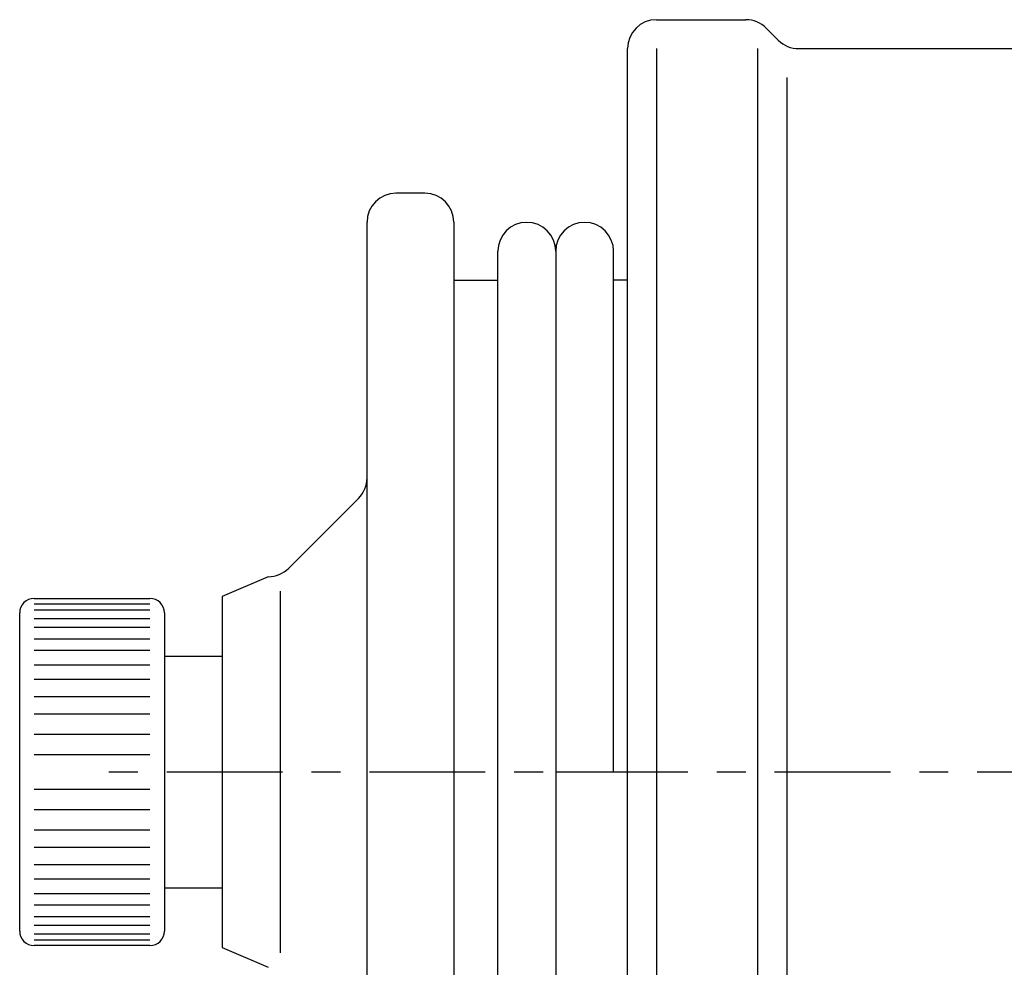
# Model space of a CAD drawing. Extents: x -7845 to 2952, y -1014 to 3208.
# Drawn here: x -5417 to -5383, y 328 to 361 of the extents above; entities that cross this region are included whole.
import ezdxf

# ---------------------------------------------------------------- set-up
doc = ezdxf.new("R2010")
doc.units = 0
doc.linetypes.add('EXLTYPE0', pattern=[7, 4, -1, 1, -1])
doc.layers.add('LAY-1', color=7, linetype='CONTINUOUS')

msp = doc.modelspace()

# ---------------------------------------------------------------- linework, layer by layer
at = {"layer": 'LAY-1', "color": 1, "linetype": 'CONTINUOUS'}
for p, q in [((-5395.082, 361), (-5391.996, 361)), ((-5391.289, 360.707), (-5390.875, 360.293)), ((-5396.082, 352.012), (-5396.082, 360)), ((-5395.082, 360), (-5395.082, 310)), ((-5391.582, 310), (-5391.582, 360)), ((-5390.168, 360), (-5379.582, 360)), ((-5390.582, 359), (-5390.582, 311)), ((-5403.082, 355), (-5404.082, 355)), ((-5405.082, 345.164), (-5405.082, 354)), ((-5402.082, 354), (-5402.082, 352)), ((-5400.561, 314.841), (-5400.564, 352.996)), ((-5398.564, 352.996), (-5398.566, 314.841)), ((-5396.564, 335), (-5396.564, 352.996)), ((-5402.082, 352), (-5402.082, 318)), ((-5402.082, 352), (-5400.563, 352)), ((-5396.082, 352), (-5396.564, 352)), ((-5396.097, 351.997), (-5396.082, 352)), ((-5396.082, 352), (-5396.082, 352.012)), ((-5396.082, 352), (-5396.082, 352.012)), ((-5396.082, 318), (-5396.082, 352)), ((-5405.082, 324.836), (-5405.082, 345.164)), ((-5405.375, 344.457), (-5407.789, 342.043)), ((-5408.496, 341.75), (-5410.082, 341.07)), ((-5408.082, 341.25), (-5408.082, 328.75)), ((-5416.582, 341), (-5412.582, 341)), ((-5410.082, 341.07), (-5410.082, 328.93)), ((-5412.582, 340.796), (-5416.582, 340.796)), ((-5412.582, 340.596), (-5416.582, 340.596)), ((-5417.082, 329.5), (-5417.082, 340.5)), ((-5412.582, 340.296), (-5416.582, 340.296)), ((-5412.082, 340.5), (-5412.082, 339)), ((-5412.582, 339.996), (-5416.582, 339.996)), ((-5412.582, 339.596), (-5416.582, 339.596)), ((-5412.582, 339.196), (-5416.582, 339.196)), ((-5412.082, 339), (-5412.082, 331)), ((-5412.082, 339), (-5410.082, 339)), ((-5412.582, 338.696), (-5416.582, 338.696)), ((-5412.582, 338.196), (-5416.582, 338.196)), ((-5412.582, 337.596), (-5416.582, 337.596)), ((-5412.582, 336.996), (-5416.582, 336.996)), ((-5412.582, 336.296), (-5416.582, 336.296)), ((-5412.582, 335.596), (-5416.582, 335.596)), ((-5396.564, 335), (-5398.565, 335)), ((-5416.582, 334.404), (-5412.582, 334.404)), ((-5416.582, 333.704), (-5412.582, 333.704)), ((-5416.582, 333.004), (-5412.582, 333.004)), ((-5416.582, 332.404), (-5412.582, 332.404)), ((-5416.582, 331.804), (-5412.582, 331.804)), ((-5416.582, 331.304), (-5412.582, 331.304)), ((-5412.082, 331), (-5410.082, 331)), ((-5412.082, 331), (-5412.082, 329.5)), ((-5416.582, 330.804), (-5412.582, 330.804)), ((-5416.582, 330.404), (-5412.582, 330.404)), ((-5416.582, 330.004), (-5412.582, 330.004)), ((-5416.582, 329.704), (-5412.582, 329.704)), ((-5416.582, 329.404), (-5412.582, 329.404)), ((-5416.582, 329.204), (-5412.582, 329.204)), ((-5412.582, 329), (-5416.582, 329)), ((-5410.082, 328.93), (-5408.496, 328.25))]:
    msp.add_line(p, q, dxfattribs=at)
at = {"layer": 'LAY-1', "color": 1, "linetype": 'EXLTYPE0'}
msp.add_line((-5198, 335), (-5414.91, 335), dxfattribs=at)
at = {"layer": 'LAY-1', "color": 1, "linetype": 'CONTINUOUS'}
for centre, radius, start, end in [((-5395.082, 360), 1, 90, 180), ((-5391.996, 360), 1, 45, 90), ((-5390.168, 361), 1, 225, 270), ((-5404.082, 354), 1, 90, 180), ((-5403.082, 354), 1, 0, 90), ((-5399.564, 352.996), 1, 0, 180), ((-5397.564, 352.996), 1, 0, 180), ((-5406.082, 345.164), 1, 315, 0), ((-5408.496, 342.75), 1, 270, 315), ((-5416.582, 340.5), 0.5, 90, 180), ((-5412.582, 340.5), 0.5, 0, 90), ((-5416.582, 329.5), 0.5, 180, 270), ((-5416.582, 329.5), 0.5, 180, 270), ((-5412.582, 329.5), 0.5, 270, 0)]:
    msp.add_arc(centre, radius, start, end, dxfattribs=at)

doc.saveas('drawing.dxf')
